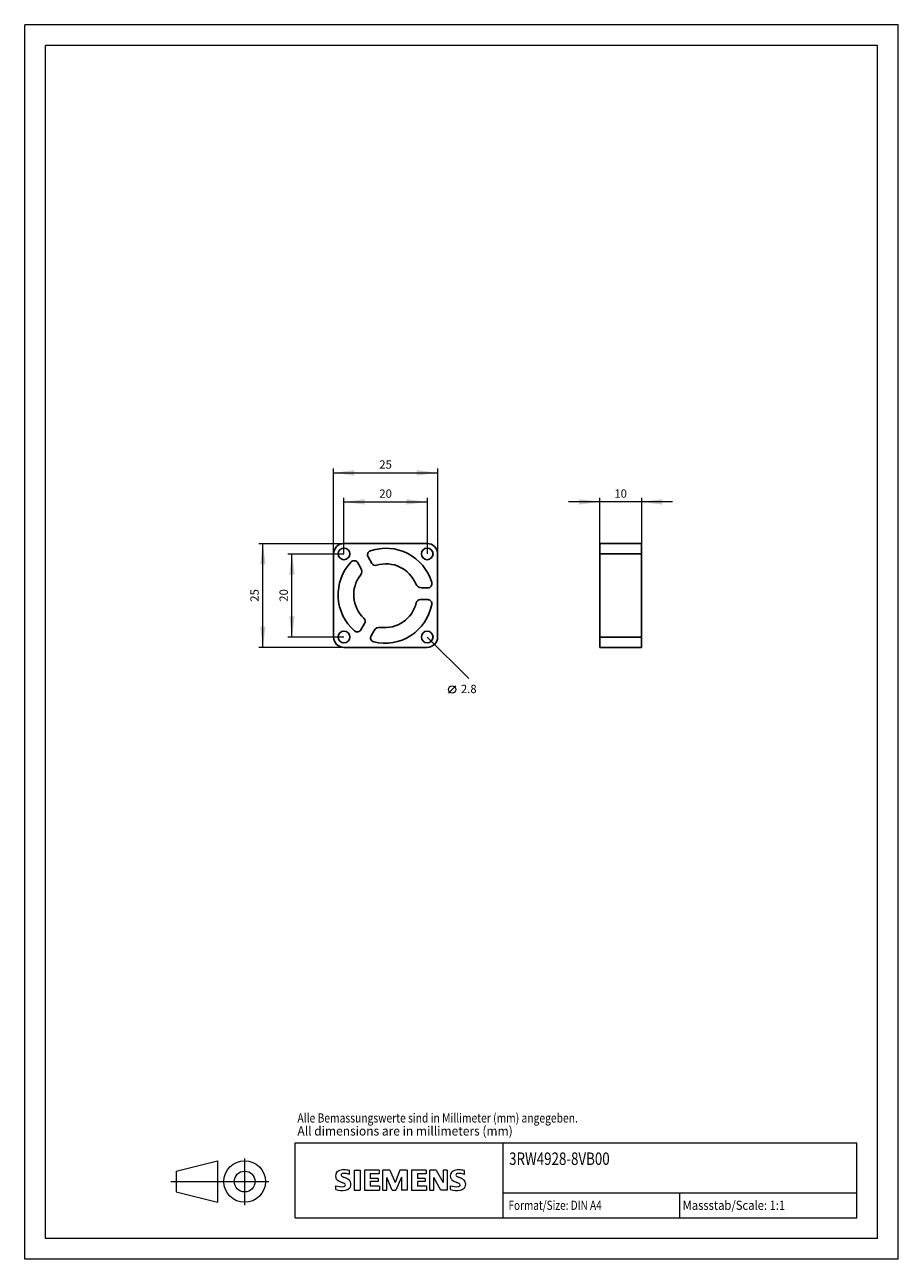
# Model space of a CAD drawing. Extents: x 0 to 210, y 0 to 297.
import ezdxf
from ezdxf.enums import TextEntityAlignment as Align

# ---------------------------------------------------------------- set-up
doc = ezdxf.new("R2010")
doc.units = 0
doc.header["$LTSCALE"] = 5
doc.header["$MEASUREMENT"] = 0
for name, color, linetype in [('10000_FRONT', 7, 'CONTINUOUS'), ('10100_FRONT_DIM', 7, 'CONTINUOUS'), ('11000_LEFT', 7, 'CONTINUOUS'), ('11100_LEFT_DIM', 7, 'CONTINUOUS'), ('90000_FRAME', 7, 'CONTINUOUS'), ('91000_TIP', 7, 'CONTINUOUS')]:
    doc.layers.add(name, color=color, linetype=linetype)
doc.styles.get("Standard").update_dxf_attribs({"font": 'txt.shx'})

msp = doc.modelspace()

# ---------------------------------------------------------------- linework, layer by layer
at = {"layer": '10000_FRONT', "color": 7, "linetype": 'CONTINUOUS', "lineweight": 25}
for p, q in [((74.25, 149.7), (74.25, 169.7)), ((76.75, 172.2), (96.75, 172.2)), ((99.25, 149.7), (99.25, 169.7)), ((80.827984, 166.273057), (80.077967, 167.572125)), ((83.448015, 167.419206), (82.553314, 168.968873)), ((95.403442, 161.542088), (96.903477, 161.542088)), ((95.086021, 158.7), (96.875423, 158.7)), ((80.821263, 151.431127), (81.715964, 152.980794)), ((83.268557, 149.985788), (84.018574, 151.284855)), ((76.75, 147.2), (96.75, 147.2))]:
    msp.add_line(p, q, dxfattribs=at)
for centre in [(76.75, 169.7), (96.75, 169.7), (76.75, 149.7), (96.75, 149.7)]:
    msp.add_circle(centre, 1.4, dxfattribs=at)
for centre, radius, start, end in [((76.75, 169.7), 2.5, 90, 180), ((83.419339, 169.468874), 1, 109.019422, 210.000011), ((86.841171, 159.542088), 11.5, 16.601549, 109.019425), ((96.75, 169.7), 2.5, 0, 90), ((86.84117, 159.857912), 11.499999, 136.60155, 229.019426), ((79.211941, 167.072125), 1, 30.000008, 136.601548), ((84.31404, 167.919206), 1, 210.000007, 286.787016), ((86.841171, 159.542088), 7.749999, 22.233271, 106.787022), ((86.84117, 159.857912), 7.75, 142.23327, 226.78702), ((79.528946, 165.523057), 1.5, 322.233273, 30.000002), ((95.403442, 163.042088), 1.500001, 202.233268, 270.000011), ((96.903476, 162.542088), 1, 270.000014, 16.601544), ((86.567659, 159.7), 11.5, 256.60155, 349.019425), ((86.567659, 159.7), 7.749999, 262.23327, 346.787022), ((95.086021, 157.7), 1, 89.999976, 166.787019), ((96.875423, 157.7), 1, 349.019425, 89.999975), ((80.849939, 153.480794), 1, 330.000011, 46.787033), ((85.317612, 150.534855), 1.5, 82.23327, 150.000012), ((76.75, 149.7), 2.5, 180, 270), ((79.955238, 151.931126), 1, 229.019433, 330.000022), ((84.134582, 149.485787), 1, 149.999991, 256.601545), ((96.75, 149.7), 2.5, 270, 0)]:
    msp.add_arc(centre, radius, start, end, dxfattribs=at)
at = {"layer": '10100_FRONT_DIM', "color": 7, "linetype": 'CONTINUOUS', "lineweight": 13}
for p, q in [((74.25, 169.7), (74.25, 190.2)), ((99.25, 190.2), (99.25, 169.7)), ((74.25, 189.2), (99.25, 189.2)), ((76.75, 169.7), (76.75, 183.2)), ((76.75, 182.2), (96.75, 182.2)), ((96.75, 183.2), (96.75, 169.7)), ((56.25, 172.2), (76.75, 172.2)), ((57.25, 147.2), (57.25, 172.2)), ((63.25, 169.7), (76.75, 169.7)), ((64.25, 149.7), (64.25, 169.7)), ((76.75, 149.7), (63.25, 149.7)), ((96.75, 149.7), (106.75, 139.7)), ((76.75, 147.2), (56.25, 147.2)), ((101.89375, 136.2), (103.64375, 137.95))]:
    msp.add_line(p, q, dxfattribs=at)
msp.add_circle((102.76875, 137.075), 0.875, dxfattribs=at)
for points in [[(79.25, 189.858262), (74.25, 189.2), (79.25, 188.541738), (74.25, 189.2)], [(94.25, 188.541738), (99.25, 189.2), (94.25, 189.858262), (99.25, 189.2)], [(81.75, 182.858262), (76.75, 182.2), (81.75, 181.541738), (76.75, 182.2)], [(91.75, 181.541738), (96.75, 182.2), (91.75, 182.858262), (96.75, 182.2)], [(57.908262, 167.2), (57.25, 172.2), (56.591738, 167.2), (57.25, 172.2)], [(64.908262, 164.7), (64.25, 169.7), (63.591738, 164.7), (64.25, 169.7)], [(63.591738, 154.7), (64.25, 149.7), (64.908262, 154.7), (64.25, 149.7)], [(56.591738, 152.2), (57.25, 147.2), (57.908262, 152.2), (57.25, 147.2)]]:
    msp.add_solid(points, dxfattribs=at)
at = {"layer": '11000_LEFT', "color": 7, "linetype": 'CONTINUOUS', "lineweight": 25}
for p, q in [((138.25, 172.2), (148.25, 172.2)), ((138.25, 147.2), (138.25, 172.2)), ((138.25, 169.7), (148.25, 169.7)), ((148.25, 147.2), (148.25, 172.2)), ((138.25, 162.827802), (138.250017, 162.827802)), ((138.25, 149.7), (148.25, 149.7)), ((138.25, 147.2), (148.25, 147.2))]:
    msp.add_line(p, q, dxfattribs=at)
at = {"layer": '11100_LEFT_DIM', "color": 7, "linetype": 'CONTINUOUS', "lineweight": 13}
for p, q in [((155.75, 182.2), (130.75, 182.2)), ((138.25, 172.2), (138.25, 183.2)), ((148.25, 183.2), (148.25, 172.2))]:
    msp.add_line(p, q, dxfattribs=at)
for points in [[(133.25, 181.541738), (138.25, 182.2), (133.25, 182.858262), (138.25, 182.2)], [(153.25, 182.858262), (148.25, 182.2), (153.25, 181.541738), (148.25, 182.2)]]:
    msp.add_solid(points, dxfattribs=at)
at = {"layer": '90000_FRAME', "color": 7, "linetype": 'CONTINUOUS', "lineweight": 13}
for p, q in [((209.999966, 296.999976), (-0.000034, 296.999976)), ((-0.000034, -0.000024), (-0.000034, 296.999976)), ((209.999966, -0.000024), (209.999966, 296.999976)), ((4.999966, 4.999976), (4.999966, 291.999976)), ((204.999966, 291.999976), (4.999966, 291.999976)), ((204.999966, 4.999976), (204.999966, 291.999976)), ((64.999966, 27.999976), (199.999966, 27.999976)), ((64.999966, 9.999976), (64.999966, 27.999976)), ((114.999966, 9.999976), (114.999966, 27.999976)), ((199.999966, 9.999976), (199.999966, 27.999976)), ((74.957455, 20.833719), (75.23152, 21.107792)), ((78.092914, 20.416338), (78.092914, 21.366992)), ((79.186166, 21.414524), (79.186166, 16.661255)), ((79.186166, 21.414524), (80.612147, 21.414524)), ((80.612147, 21.414524), (80.612147, 16.661255)), ((81.705399, 21.414524), (81.705399, 16.661255)), ((85.222818, 21.414524), (81.705399, 21.414524)), ((85.222818, 21.414524), (85.222818, 20.53517)), ((86.078406, 16.661255), (86.078406, 21.414524)), ((87.789583, 21.414524), (86.078406, 21.414524)), ((87.789583, 21.414524), (89.025433, 18.51503)), ((90.213751, 21.414524), (89.025433, 18.51503)), ((91.924927, 21.414524), (90.213751, 21.414524)), ((91.924927, 21.414524), (91.924927, 16.661255)), ((93.018179, 21.414524), (93.018179, 16.661255)), ((96.535598, 21.414524), (93.018179, 21.414524)), ((96.535598, 21.414524), (96.535598, 20.53517)), ((97.367421, 16.661255), (97.367421, 21.414524)), ((98.912233, 21.414524), (97.367421, 21.414524)), ((98.912233, 21.414524), (100.599643, 18.467498)), ((101.550297, 21.414524), (100.599643, 21.414524)), ((100.599643, 21.414524), (100.599643, 18.467498)), ((101.550297, 21.414524), (101.550297, 16.661255)), ((105.685641, 20.416338), (105.685641, 21.366992)), ((85.222818, 20.53517), (83.083847, 20.53517)), ((83.083847, 20.53517), (83.083847, 19.465684)), ((84.937622, 19.465684), (83.083847, 19.465684)), ((84.937622, 18.681395), (83.083847, 18.681395)), ((83.083847, 18.681395), (83.083847, 17.564376)), ((84.937622, 19.465684), (84.937622, 18.681395)), ((88.359976, 16.613723), (87.02906, 19.703348)), ((87.02906, 16.661255), (87.02906, 19.703348)), ((90.546479, 19.75088), (89.215564, 16.613723)), ((90.546479, 19.75088), (90.546479, 16.661255)), ((96.535598, 20.53517), (94.396627, 20.53517)), ((94.396627, 20.53517), (94.396627, 19.465684)), ((96.250402, 19.465684), (94.396627, 19.465684)), ((96.250402, 18.681395), (94.396627, 18.681395)), ((94.396627, 18.681395), (94.396627, 17.564376)), ((96.250402, 19.465684), (96.250402, 18.681395)), ((100.029251, 16.661255), (98.318074, 19.703348)), ((98.318074, 16.661255), (98.318074, 19.703348)), ((74.765626, 16.756321), (74.765626, 17.706974)), ((79.186166, 16.661255), (80.612147, 16.661255)), ((81.705399, 16.661255), (85.270351, 16.661255)), ((85.270351, 17.564376), (83.083847, 17.564376)), ((85.270351, 17.564376), (85.270351, 16.661255)), ((86.078406, 16.661255), (87.02906, 16.661255)), ((88.359976, 16.613723), (89.215564, 16.613723)), ((91.924927, 16.661255), (90.546479, 16.661255)), ((93.018179, 16.661255), (96.583131, 16.661255)), ((96.583131, 17.564376), (94.396627, 17.564376)), ((96.583131, 17.564376), (96.583131, 16.661255)), ((97.367421, 16.661255), (98.318074, 16.661255)), ((101.550297, 16.661255), (100.029251, 16.661255)), ((102.358353, 16.756321), (102.358353, 17.706974)), ((114.999966, 15.999976), (199.999966, 15.999976)), ((157.499966, 9.999976), (157.499966, 15.999976)), ((64.999966, 9.999976), (199.999966, 9.999976)), ((204.999966, 4.999976), (4.999966, 4.999976)), ((209.999966, -0.000024), (-0.000034, -0.000024))]:
    msp.add_line(p, q, dxfattribs=at)
for centre, radius, start, end in [((75.85734, 20.16735), 1.119747, 142.813918, 167.152295), ((76.202649, 19.860769), 1.580547, 121.214095, 141.525477), ((76.582266, 19.171576), 2.366925, 86.221802, 120.42726), ((76.313409, 12.475408), 9.067905, 78.682705, 87.31476), ((103.450067, 20.16735), 1.119747, 142.813918, 167.152295), ((103.795376, 19.860769), 1.580547, 121.214095, 141.525477), ((104.174993, 19.171576), 2.366925, 86.221802, 120.42726), ((103.906136, 12.475408), 9.067905, 78.682705, 87.31476), ((76.025242, 20.059843), 1.309092, 164.197486, 195.802514), ((75.963084, 20.019623), 1.238522, 194.795219, 225.717655), ((76.567115, 20.7253), 2.166292, 227.311928, 242.704032), ((80.422016, 28.259232), 10.629164, 242.86201, 247.104203), ((76.369854, 20.285623), 0.302963, 154.440035, 221.82017), ((76.449075, 20.206402), 0.410309, 102.828783, 149.225964), ((76.779824, 20.671826), 0.866128, 222.776039, 239.036243), ((69.626154, 2.466805), 17.331608, 65.341467, 67.399777), ((77.681609, 22.26744), 2.698741, 240.0482, 251.377967), ((76.866102, 18.464066), 2.201837, 84.040006, 103.342766), ((74.273114, 13.341554), 6.858774, 59.902027, 68.203648), ((76.754577, 17.893588), 0.340169, 305.503221, 72.46529), ((76.525139, 16.046703), 4.642374, 70.262586, 82.952419), ((76.948585, 17.979278), 1.504703, 25.956292, 59.483483), ((77.02079, 18.057135), 1.406229, 335.386797, 24.391512), ((103.617969, 20.059843), 1.309092, 164.197486, 195.802514), ((103.555811, 20.019623), 1.238522, 194.795219, 225.717655), ((104.159842, 20.7253), 2.166292, 227.311928, 242.704032), ((108.014743, 28.259232), 10.629164, 242.86201, 247.104203), ((103.962581, 20.285623), 0.302963, 154.440035, 221.82017), ((104.041803, 20.206402), 0.410309, 102.828783, 149.225964), ((104.372551, 20.671826), 0.866128, 222.776039, 239.036243), ((97.218881, 2.466805), 17.331608, 65.341467, 67.399777), ((105.274336, 22.26744), 2.698741, 240.0482, 251.377967), ((104.458829, 18.464066), 2.201837, 84.040006, 103.342766), ((101.865841, 13.341554), 6.858774, 59.902027, 68.203648), ((104.347304, 17.893588), 0.340169, 305.503221, 72.46529), ((104.117866, 16.046703), 4.642374, 70.262586, 82.952419), ((104.541312, 17.979278), 1.504703, 25.956292, 59.483483), ((104.613517, 18.057135), 1.406229, 335.386797, 24.391512), ((76.01112, 20.718325), 3.258756, 247.530021, 280.757952), ((76.188583, 21.295295), 4.756795, 252.59392, 280.98166), ((76.470267, 18.618414), 1.111619, 277.709996, 295.688493), ((76.643419, 18.677281), 2.100727, 282.405836, 311.864443), ((77.016152, 18.110542), 1.433447, 315.890455, 333.522926), ((103.603847, 20.718325), 3.258756, 247.530021, 280.757952), ((103.78131, 21.295295), 4.756795, 252.59392, 280.98166), ((104.062994, 18.618414), 1.111619, 277.709996, 295.688493), ((104.236146, 18.677281), 2.100727, 282.405836, 311.864443), ((104.608879, 18.110542), 1.433447, 315.890455, 333.522926)]:
    msp.add_arc(centre, radius, start, end, dxfattribs=at)
at = {"layer": '91000_TIP', "color": 7, "linetype": 'CONTINUOUS', "lineweight": 13}
for p, q in [((52.879426, 12.988586), (52.879426, 24.271972)), ((36.379427, 21.210067), (46.379426, 23.710067)), ((36.379427, 21.210067), (36.379427, 16.210068)), ((46.379426, 23.710067), (46.379426, 13.710068)), ((35.099916, 18.710067), (58.701905, 18.710067)), ((36.379427, 16.210068), (46.379426, 13.710068))]:
    msp.add_line(p, q, dxfattribs=at)
for radius in [5, 2.5]:
    msp.add_circle((52.879426, 18.710067), radius, dxfattribs=at)

# ---------------------------------------------------------------- texts
at = {"layer": '10100_FRONT_DIM', "color": 7, "linetype": 'CONTINUOUS', "lineweight": 13}
for s, p in [('25', (86.75, 190.2)), ('20', (86.75, 183.2)), ('2.8', (106.75, 136.2))]:
    msp.add_text(s, height=2, dxfattribs=at).set_placement(p, align=Align.CENTER)
for s, p in [('25', (56.25, 159.7)), ('20', (63.25, 159.7))]:
    msp.add_text(s, height=2, rotation=90, dxfattribs=at).set_placement(p, align=Align.CENTER)
at = {"layer": '11100_LEFT_DIM', "color": 7, "linetype": 'CONTINUOUS', "lineweight": 13}
msp.add_text('10', height=2, dxfattribs=at).set_placement((143.25, 183.2), align=Align.CENTER)
at = {"layer": '90000_FRAME', "color": 7, "linetype": 'CONTINUOUS', "lineweight": 13}
for s, height, width, p in [('Alle Bemassungswerte sind in Millimeter (mm) angegeben.', 2.2, 0.825144, (65.559506, 32.906703)), ('All dimensions are in millimeters (mm)', 2.2, 0.961374, (65.559506, 29.777681)), ('3RW4928-8VB00', 3, 0.784213, (116.448049, 22.703118)), ('Format/Size: DIN A4', 2.2, 0.803258, (116.295894, 11.899976)), ('Massstab/Scale: 1:1', 2.2, 0.9, (158.159966, 11.899976))]:
    msp.add_text(s, height=height, dxfattribs=dict(at, width=width)).set_placement(p)

doc.saveas('drawing.dxf')
